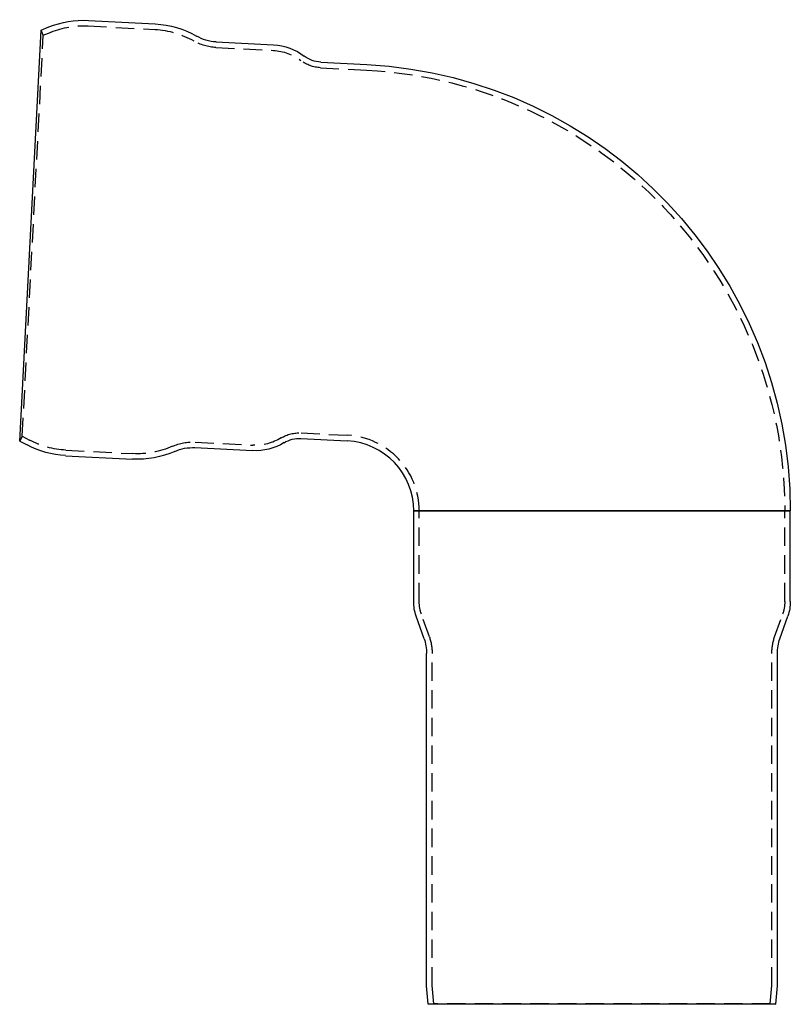
# Model space of a CAD drawing. Extents: x -158 to 259, y -209 to 267.
# Drawn here: x -158 to 51, y 0 to 267 of the extents above; entities that cross this region are included whole.
import ezdxf

# ---------------------------------------------------------------- set-up
doc = ezdxf.new("R2010")
doc.units = 0
doc.header["$LTSCALE"] = 20
doc.linetypes.add('VERDECKT', pattern=[0.375, 0.25, -0.125])
doc.layers.get('0').update_dxf_attribs({"linetype": 'CONTINUOUS'})
doc.layers.add('STEMPEL', color=3, linetype='CONTINUOUS')

# ---------------------------------------------------------------- blocks, each defined once
blk = doc.blocks.new('A$C66F475D5')
at = {"color": 3, "linetype": 'CONTINUOUS', "extrusion": (2e-16, 1, -2e-16)}
for p, q in [((-151.87, 263.74), (-149.79, 264.59)), ((-139.11, 266.37), (-120.97, 265.42)), ((-157.7, 152.48), (-151.87, 263.74)), ((-104.47, 260.55), (-88.92, 259.74)), ((-76.19, 255.06), (-63.67, 254.41)), ((-157.7, 152.48), (-155.72, 151.43)), ((-81.53, 153.2), (-69.01, 152.55)), ((-110.23, 150.7), (-94.68, 149.89)), ((-145.29, 148.53), (-127.15, 147.58)), ((51, 133.57), (-51, 133.57)), ((-51, 109.08), (-51, 133.57)), ((-51, 133.57), (51, 133.57)), ((51, 109.08), (51, 133.57)), ((-48.17, 98.96), (-50.33, 105.11)), ((48.17, 98.96), (50.33, 105.11)), ((-47.5, 5), (-47.5, 95)), ((47.5, 5), (47.5, 95)), ((-47.06, 0), (-47.5, 5)), ((47.06, 0), (47.5, 5)), ((47.06, 0), (-47.06, 0))]:
    blk.add_line(p, q, dxfattribs=at)
at = {"color": 1, "linetype": 'VERDECKT', "extrusion": (2e-16, 1, -2e-16)}
for p, q in [((-139.19, 264.87), (-121.05, 263.92)), ((-157, 153.81), (-151.31, 262.35)), ((-151.31, 262.35), (-151.87, 263.74)), ((-151.31, 262.35), (-149.22, 263.19)), ((-104.55, 259.05), (-89, 258.24)), ((-76.27, 253.56), (-63.75, 252.91)), ((-81.45, 154.7), (-68.93, 154.04)), ((-157, 153.81), (-157.7, 152.48)), ((-157, 153.81), (-155.01, 152.75)), ((-110.15, 152.2), (-94.6, 151.38)), ((-145.21, 150.03), (-127.07, 149.08)), ((-49.5, 109.08), (-49.5, 133.57)), ((49.5, 109.08), (49.5, 133.57)), ((-46.76, 99.46), (-48.91, 105.61)), ((46.76, 99.46), (48.91, 105.61)), ((-46, 5.07), (-46, 95)), ((46, 5.07), (46, 95)), ((-45.57, 0.13), (-46, 5.07)), ((45.57, 0.13), (46, 5.07)), ((-45.57, 0.13), (-47.06, 0)), ((45.57, 0.13), (-45.57, 0.13)), ((45.57, 0.13), (47.06, 0))]:
    blk.add_line(p, q, dxfattribs=at)
at = {"color": 3, "linetype": 'CONTINUOUS', "extrusion": (0, -2e-16, -1)}
for centre, radius, start, end in [((140.42, 241.41), 25, 68, 93), ((122.28, 240.45), 25, 93.0013, 119.8873), ((103.85, 272.53), 12, 273, 299.8878), ((89.71, 244.76), 15, 93, 127.3012), ((75.77, 263.05), 8, 273, 307.3012), ((70, 133.57), 121, 93, 180), ((93.89, 164.87), 15, 238.6988, 273), ((81.95, 145.21), 8, 58.6988, 93), ((143.98, 173.5), 25, 273, 298), ((125.84, 172.55), 25, 246.1127, 272.9987), ((110.86, 138.72), 12, 66.1122, 93), ((39, 109.08), 12, 340.71, 360), ((-39, 109.08), 12, 180, 199.29), ((59.5, 95), 12, 160.71, 180), ((-59.5, 95), 12, 360, 19.29)]:
    blk.add_arc(centre, radius, start, end, dxfattribs=at)
at = {"color": 1, "linetype": 'VERDECKT', "extrusion": (0, -2e-16, -1)}
for centre, radius, start, end in [((140.42, 241.41), 23.5, 68, 93), ((122.28, 240.45), 23.5, 93.0014, 119.8874), ((103.85, 272.53), 13.5, 273, 299.8877), ((89.71, 244.76), 13.5, 93, 127.3012), ((75.77, 263.05), 9.5, 273, 307.3012), ((70, 133.57), 119.5, 93, 180), ((81.95, 145.21), 9.5, 58.6988, 93), ((143.98, 173.5), 23.5, 273, 298), ((110.86, 138.72), 13.5, 66.1123, 93), ((93.89, 164.87), 13.5, 238.6988, 273), ((125.84, 172.55), 23.5, 246.1126, 272.9986), ((39, 109.08), 10.5, 340.71, 360), ((-39, 109.08), 10.5, 180, 199.29), ((59.5, 95), 13.5, 160.71, 180), ((-59.5, 95), 13.5, 360, 19.29)]:
    blk.add_arc(centre, radius, start, end, dxfattribs=at)
at = {"color": 3, "linetype": 'CONTINUOUS'}
blk.add_arc((-70, 133.57), 19, 0, 87, dxfattribs=at)
at = {"color": 1, "linetype": 'VERDECKT'}
blk.add_arc((-70, 133.57), 20.5, 360, 87, dxfattribs=at)

msp = doc.modelspace()

# ---------------------------------------------------------------- block references
at = {"layer": 'STEMPEL'}
msp.add_blockref('A$C66F475D5', (0, 0), dxfattribs=at)

doc.saveas('drawing.dxf')
